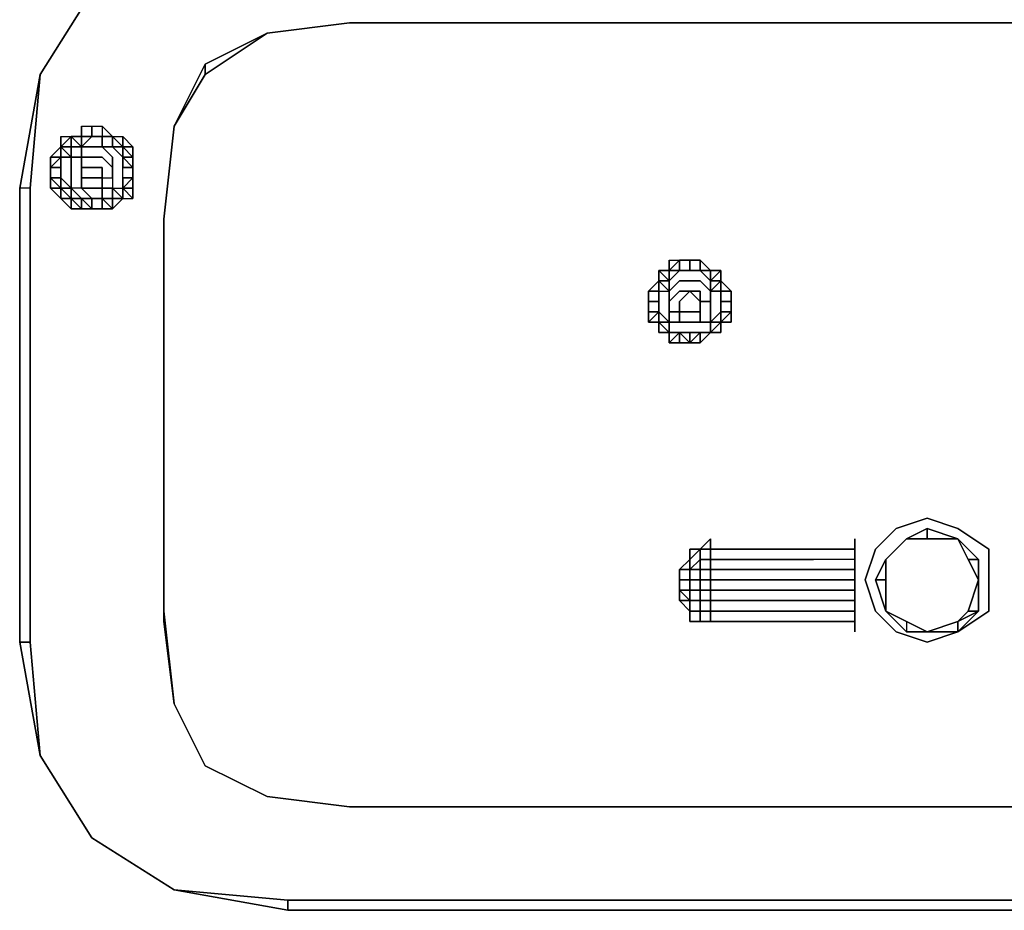
# Model space of a CAD drawing. Units: millimetres. Extents: x 0 to 21.6, y -22.2 to 0.
# Drawn here: x 8.6 to 11.2, y -20.1 to -17.7 of the extents above; entities that cross this region are included whole.
import ezdxf

# ---------------------------------------------------------------- set-up
doc = ezdxf.new("R2010")
doc.units = ezdxf.units.MM
doc.layers.get('0').update_dxf_attribs({"true_color": 0x5890e1})

msp = doc.modelspace()

# ---------------------------------------------------------------- linework, layer by layer
at = {"color": 216}
for points in [[(8.6194, -17.8012), (8.7592, -17.5776)], [(8.7592, -17.5776), (8.6194, -17.8012)], [(9.2353, -17.6894), (9.4589, -17.6614)], [(9.2353, -17.6894), (9.4589, -17.6614)], [(9.2353, -17.6894), (9.4589, -17.6614)], [(9.4589, -17.6614), (12.1451, -17.6614)], [(9.4589, -17.6614), (12.1451, -17.6614)], [(9.2353, -17.6894), (9.0667, -17.7733)], [(9.0667, -17.7733), (9.2353, -17.6894)], [(8.9828, -17.9418), (9.0667, -17.7733)], [(9.0667, -17.8012), (9.0667, -17.7733), (8.9828, -17.9418), (9.0667, -17.8012)], [(8.6194, -19.6488), (8.5635, -19.3413), (8.5635, -18.1096), (8.6194, -17.8012), (8.5915, -18.1096), (8.5915, -19.3413), (8.5635, -19.3413)], [(8.6194, -17.8012), (8.5635, -18.1096), (8.6194, -17.8012), (8.5915, -18.1096)], [(8.7312, -17.9418), (8.7312, -17.9698)], [(8.9549, -18.1934), (8.9828, -17.9418)], [(8.7033, -17.9698), (8.6753, -17.9977), (8.6753, -17.9698)], [(8.6753, -17.9698), (8.6753, -17.9977)], [(8.6753, -17.9698), (8.7033, -17.9698), (8.6753, -17.9977)], [(8.7312, -17.9698), (8.7033, -17.9698)], [(8.7033, -17.9698), (8.7033, -17.9977), (8.7312, -17.9977)], [(8.7033, -17.9698), (8.7312, -17.9698)], [(8.7592, -17.9698), (8.7312, -17.9977), (8.7312, -17.9698)], [(8.7592, -17.9698), (8.7312, -17.9698)], [(8.7592, -17.9698), (8.7871, -17.9698)], [(8.7592, -17.9698), (8.7871, -17.9698)], [(8.7871, -17.9698), (8.7871, -17.9977)], [(8.8151, -17.9698), (8.7871, -17.9698)], [(8.7871, -17.9698), (8.7871, -17.9977)], [(8.8151, -17.9698), (8.8431, -17.9977), (8.8151, -17.9977)], [(8.8431, -17.9977), (8.8151, -17.9698)], [(8.8151, -17.9698), (8.8431, -17.9698), (8.8431, -17.9977)], [(8.6753, -17.9977), (8.6753, -18.0257), (8.6474, -18.0536), (8.6474, -18.0257)], [(8.7033, -17.9977), (8.6753, -17.9977)], [(8.7033, -18.0257), (8.7033, -17.9977), (8.6753, -17.9977)], [(8.6753, -18.0257), (8.6753, -17.9977)], [(8.7312, -17.9977), (8.7592, -17.9977)], [(8.7312, -17.9977), (8.7312, -18.0257)], [(8.7871, -17.9977), (8.7592, -17.9977)], [(8.8151, -18.0257), (8.7871, -17.9977)], [(8.8151, -17.9977), (8.7871, -17.9977)], [(8.8151, -17.9977), (8.8431, -18.0257)], [(8.8431, -18.0257), (8.8431, -17.9977)], [(8.871, -18.0257), (8.8431, -17.9977)], [(8.871, -17.9977), (8.8431, -17.9977)], [(8.8431, -17.9977), (8.8431, -18.0257)], [(8.871, -17.9977), (8.871, -18.0257)], [(8.6753, -18.0257), (8.6753, -18.0536), (8.6474, -18.0536)], [(8.6753, -18.0257), (8.6474, -18.0257), (8.6474, -18.0536), (8.6753, -18.0257)], [(8.6753, -18.0257), (8.6753, -18.0536)], [(8.7312, -18.0257), (8.7033, -18.0257)], [(8.7033, -18.0257), (8.7033, -18.0536)], [(8.7592, -18.0257), (8.7312, -18.0257)], [(8.7312, -18.0257), (8.7312, -18.0536)], [(8.7592, -18.0257), (8.7871, -18.0257)], [(8.7871, -18.0257), (8.8151, -18.0536)], [(8.8151, -18.0257), (8.8151, -18.0536)], [(8.8431, -18.0257), (8.8431, -18.0536)], [(8.871, -18.0257), (8.8431, -18.0257)], [(8.8431, -18.1096), (8.8431, -18.0816), (8.871, -18.0816), (8.8431, -18.1096), (8.8431, -18.1375), (8.871, -18.1375), (8.8431, -18.1096), (8.871, -18.1096), (8.871, -18.0816), (8.871, -18.0536), (8.871, -18.0257), (8.871, -18.0536), (8.871, -18.0816), (8.871, -18.1096), (8.871, -18.1375), (8.871, -18.1096)], [(8.8431, -18.0257), (8.871, -18.0536), (8.871, -18.0257)], [(8.871, -18.0536), (8.871, -18.0257)], [(8.6474, -18.0536), (8.6474, -18.0816)], [(8.6474, -18.0536), (8.6753, -18.0536)], [(8.6474, -18.0816), (8.6474, -18.0536)], [(8.7592, -18.0536), (8.7312, -18.0536)], [(8.7312, -18.0816), (8.7312, -18.0536)], [(8.7592, -18.0816), (8.7312, -18.0816), (8.7312, -18.0536), (8.7592, -18.0536), (8.7871, -18.0536), (8.7871, -18.0816)], [(8.8431, -18.0816), (8.8431, -18.0536), (8.871, -18.0536), (8.871, -18.0816)], [(8.8431, -18.0536), (8.871, -18.0536)], [(8.871, -18.0536), (8.871, -18.0816)], [(8.6474, -18.0816), (8.6753, -18.1096), (8.6474, -18.1096)], [(8.6753, -18.1096), (8.6753, -18.0816)], [(8.6753, -18.1096), (8.7033, -18.1096), (8.6753, -18.0816)], [(8.7033, -18.1096), (8.6753, -18.1096), (8.6753, -18.0816)], [(8.6753, -18.0816), (8.7033, -18.1096), (8.6753, -18.1096)], [(8.7592, -18.0816), (8.7312, -18.0816)], [(8.7871, -18.0816), (8.7592, -18.0816)], [(8.7871, -18.1096), (8.7871, -18.0816), (8.8151, -18.0816), (8.8151, -18.1096)], [(8.8431, -18.1096), (8.8431, -18.0816)], [(8.8431, -18.0816), (8.871, -18.0816), (8.8431, -18.1096)], [(8.871, -18.0816), (8.871, -18.1096)], [(8.6753, -18.1096), (8.6753, -18.1375)], [(8.7033, -18.1375), (8.6753, -18.1375), (8.6753, -18.1096)], [(8.7033, -18.1375), (8.7033, -18.1096)], [(8.7312, -18.1096), (8.7592, -18.1096), (8.7871, -18.1096), (8.7871, -18.1375), (8.7592, -18.1375)], [(8.7871, -18.1375), (8.7871, -18.1096), (8.7592, -18.1096), (8.7312, -18.1096), (8.7592, -18.1375)], [(8.7871, -18.1096), (8.8151, -18.1096), (8.8151, -18.1375), (8.7871, -18.1375)], [(8.8151, -18.1375), (8.8151, -18.1096), (8.8431, -18.1375)], [(8.8151, -18.1096), (8.8431, -18.1096), (8.8431, -18.1375)], [(8.8431, -18.1096), (8.8431, -18.1375), (8.8151, -18.1375), (8.8431, -18.1375), (8.8151, -18.1096)], [(8.8431, -18.1096), (8.8431, -18.1375)], [(8.871, -18.1096), (8.8431, -18.1096)], [(8.6753, -18.1375), (8.7033, -18.1375), (8.7033, -18.1655)], [(8.7033, -18.1375), (8.6753, -18.1375)], [(8.7033, -18.1375), (8.7312, -18.1375)], [(8.7312, -18.1375), (8.7312, -18.1655), (8.7033, -18.1375)], [(8.7312, -18.1375), (8.7033, -18.1375)], [(8.7312, -18.1375), (8.7592, -18.1375), (8.7592, -18.1655)], [(8.7312, -18.1375), (8.7592, -18.1655), (8.7312, -18.1655)], [(8.7871, -18.1375), (8.7592, -18.1375)], [(8.7592, -18.1375), (8.7592, -18.1655)], [(8.7871, -18.1375), (8.7871, -18.1655), (8.7592, -18.1655), (8.7871, -18.1655)], [(8.7871, -18.1375), (8.7871, -18.1655)], [(8.7871, -18.1375), (8.8151, -18.1375)], [(8.7871, -18.1375), (8.8151, -18.1655), (8.7871, -18.1655)], [(8.8151, -18.1375), (8.8151, -18.1655)], [(8.8151, -18.1375), (8.8151, -18.1655), (8.8431, -18.1375)], [(8.7312, -18.1655), (8.7592, -18.1655)], [(8.7592, -18.1655), (8.7312, -18.1655)], [(8.7592, -18.1655), (8.7312, -18.1655)], [(8.7592, -18.1655), (8.7871, -18.1655)], [(8.7871, -18.1655), (8.7592, -18.1655)], [(8.7871, -18.1655), (8.8151, -18.1655)], [(8.9549, -19.2853), (8.9549, -18.1934)], [(10.3543, -18.3053), (10.3264, -18.3332), (10.3264, -18.3053)], [(10.3264, -18.3053), (10.3264, -18.3332)], [(10.3543, -18.3332), (10.3264, -18.3332), (10.3543, -18.3053)], [(10.3823, -18.3053), (10.3543, -18.3053)], [(10.4102, -18.3053), (10.3823, -18.3053)], [(10.4102, -18.3053), (10.4102, -18.3332), (10.4102, -18.3053), (10.3823, -18.3053)], [(10.4102, -18.3332), (10.4102, -18.3053)], [(10.4102, -18.3332), (10.4102, -18.3053)], [(10.4382, -18.3332), (10.4382, -18.3612), (10.4102, -18.3332), (10.4102, -18.3053)], [(10.3264, -18.3332), (10.2984, -18.3332)], [(10.2984, -18.3332), (10.2984, -18.3612)], [(10.2984, -18.3612), (10.2984, -18.3332)], [(10.3543, -18.3332), (10.3264, -18.3332)], [(10.3264, -18.3612), (10.3264, -18.3332)], [(10.3823, -18.3332), (10.3543, -18.3332)], [(10.3823, -18.3332), (10.3543, -18.3332)], [(10.3823, -18.3332), (10.4102, -18.3332)], [(10.4382, -18.3612), (10.4102, -18.3332)], [(10.4382, -18.3332), (10.4102, -18.3332)], [(10.4382, -18.3332), (10.4382, -18.3612)], [(10.4382, -18.3612), (10.4382, -18.3332), (10.4661, -18.3332)], [(10.4661, -18.3332), (10.4661, -18.3612)], [(10.4661, -18.3612), (10.4941, -18.3891), (10.4661, -18.3891), (10.4661, -18.3612), (10.4661, -18.3332)], [(10.2984, -18.3612), (10.2704, -18.3891)], [(10.3264, -18.3891), (10.3264, -18.3612), (10.2984, -18.3612)], [(10.3543, -18.3612), (10.3264, -18.3891)], [(10.3823, -18.3612), (10.3543, -18.3612)], [(10.4102, -18.3612), (10.3823, -18.3612)], [(10.4382, -18.3891), (10.4102, -18.3612)], [(10.4382, -18.3612), (10.4382, -18.3891)], [(10.4661, -18.3612), (10.4661, -18.3891)], [(10.2704, -18.3891), (10.2704, -18.4171)], [(10.3264, -18.445), (10.3264, -18.4171), (10.3264, -18.445), (10.3264, -18.4171), (10.3543, -18.3891), (10.3264, -18.4171), (10.3543, -18.3891), (10.3823, -18.3891), (10.3543, -18.3891), (10.3823, -18.3891), (10.3543, -18.4171), (10.3543, -18.445), (10.3264, -18.445), (10.3264, -18.473), (10.3264, -18.5009), (10.3264, -18.5289), (10.3264, -18.5009), (10.3264, -18.473), (10.2984, -18.473), (10.2984, -18.445), (10.3264, -18.473), (10.2984, -18.473), (10.2984, -18.445), (10.3264, -18.473), (10.3264, -18.5009), (10.3264, -18.473), (10.3264, -18.5009), (10.3264, -18.473), (10.3543, -18.473), (10.3823, -18.473), (10.4102, -18.473), (10.4382, -18.473), (10.4382, -18.445), (10.4382, -18.4171), (10.4382, -18.3891), (10.4382, -18.4171), (10.4102, -18.4171), (10.4382, -18.4171), (10.4382, -18.445), (10.4382, -18.473), (10.4102, -18.473), (10.4102, -18.445), (10.4102, -18.4171), (10.4102, -18.445), (10.4102, -18.4171), (10.4382, -18.4171), (10.4102, -18.4171), (10.4102, -18.3891), (10.4102, -18.4171), (10.3823, -18.3891), (10.4102, -18.3891), (10.3823, -18.3891), (10.4102, -18.4171), (10.4102, -18.445), (10.4102, -18.473), (10.3823, -18.473), (10.4102, -18.473), (10.3823, -18.473), (10.4102, -18.473), (10.3823, -18.473), (10.3543, -18.473), (10.3543, -18.445), (10.3823, -18.445), (10.3543, -18.445), (10.3543, -18.4171), (10.3543, -18.445)], [(10.2984, -18.3891), (10.2984, -18.4171)], [(10.2984, -18.4171), (10.2984, -18.3891)], [(10.3264, -18.3891), (10.3264, -18.4171)], [(10.3823, -18.3891), (10.3543, -18.4171)], [(10.4661, -18.3891), (10.4382, -18.3891)], [(10.4661, -18.3891), (10.4661, -18.4171)], [(10.4941, -18.3891), (10.4661, -18.3891)], [(10.4941, -18.4171), (10.4941, -18.3891)], [(10.4941, -18.4171), (10.4941, -18.3891)], [(10.2704, -18.4171), (10.2704, -18.445)], [(10.2984, -18.4171), (10.2984, -18.445), (10.2704, -18.445), (10.2984, -18.445)], [(10.2984, -18.4171), (10.2984, -18.445)], [(10.3264, -18.4171), (10.3264, -18.445)], [(10.4102, -18.4171), (10.4382, -18.4171)], [(10.4661, -18.445), (10.4661, -18.4171)], [(10.4941, -18.445), (10.4941, -18.4171)], [(10.2704, -18.445), (10.2704, -18.473)], [(10.2984, -18.445), (10.2704, -18.473)], [(10.2984, -18.5009), (10.3264, -18.5009), (10.2984, -18.473), (10.3264, -18.473), (10.2984, -18.445), (10.2984, -18.473)], [(10.3264, -18.445), (10.3543, -18.445), (10.3543, -18.473), (10.3264, -18.473)], [(10.4382, -18.473), (10.4661, -18.445), (10.4661, -18.473)], [(10.4661, -18.445), (10.4661, -18.473)], [(10.4661, -18.473), (10.4941, -18.445), (10.4941, -18.473)], [(10.4661, -18.473), (10.4661, -18.445), (10.4941, -18.445)], [(10.4661, -18.445), (10.4941, -18.445), (10.4661, -18.473)], [(10.2704, -18.473), (10.2984, -18.473)], [(10.2984, -18.473), (10.2984, -18.5009)], [(10.3543, -18.473), (10.3823, -18.473)], [(10.3823, -18.473), (10.3543, -18.473)], [(10.4382, -18.473), (10.4382, -18.5009), (10.4102, -18.5009), (10.4382, -18.5009)], [(10.4382, -18.5009), (10.4382, -18.473)], [(10.4382, -18.473), (10.4661, -18.473), (10.4382, -18.5009)], [(10.4661, -18.473), (10.4661, -18.5009)], [(10.4661, -18.473), (10.4941, -18.473)], [(10.2984, -18.5009), (10.3264, -18.5009)], [(10.2984, -18.5009), (10.3264, -18.5009)], [(10.3264, -18.5009), (10.2984, -18.5009)], [(10.3264, -18.5009), (10.3543, -18.5009)], [(10.3264, -18.5009), (10.3264, -18.5289)], [(10.3543, -18.5009), (10.3264, -18.5289), (10.3264, -18.5009)], [(10.3543, -18.5289), (10.3264, -18.5289), (10.3543, -18.5009)], [(10.3543, -18.5009), (10.3264, -18.5009)], [(10.3823, -18.5289), (10.3823, -18.5009), (10.3543, -18.5009)], [(10.4102, -18.5009), (10.4102, -18.5289), (10.3823, -18.5289), (10.4102, -18.5009), (10.3823, -18.5009)], [(10.4102, -18.5009), (10.4382, -18.5009)], [(10.4102, -18.5009), (10.4102, -18.5289)], [(10.4382, -18.5009), (10.4102, -18.5289)], [(10.4382, -18.5009), (10.4661, -18.5009)], [(10.4661, -18.5009), (10.4382, -18.5009)], [(10.3264, -18.5289), (10.3543, -18.5289)], [(10.3543, -18.5289), (10.3264, -18.5289)], [(10.3543, -18.5289), (10.3823, -18.5289)], [(10.3823, -18.5289), (10.3543, -18.5289)], [(10.3823, -18.5289), (10.4102, -18.5289)], [(11.0261, -19.005), (10.9422, -19.0329)], [(11.0261, -19.005), (10.9422, -19.0329)], [(11.1099, -19.0329), (11.0261, -19.005)], [(11.1099, -19.0329), (11.0261, -19.005)], [(11.0261, -19.005), (11.1099, -19.0329)], [(10.9422, -19.0329), (10.8863, -19.0888)], [(10.8863, -19.0888), (10.9422, -19.0329)], [(10.9422, -19.0329), (10.8863, -19.0888)], [(11.0261, -19.0609), (10.9702, -19.0609), (11.0261, -19.0329)], [(11.0261, -19.0329), (10.9702, -19.0609), (11.0261, -19.0609), (11.1099, -19.0609)], [(11.0261, -19.0329), (11.1099, -19.0609), (11.0261, -19.0609), (11.0261, -19.0329), (10.9702, -19.0609)], [(11.0261, -19.0609), (11.0261, -19.0329), (11.1099, -19.0609)], [(11.1099, -19.0609), (11.0261, -19.0329)], [(11.1938, -19.0888), (11.1099, -19.0329)], [(11.1099, -19.3133), (11.1938, -19.2574), (11.1938, -19.1727), (11.1938, -19.0888), (11.1099, -19.0329), (11.1938, -19.0888), (11.1938, -19.1727), (11.1938, -19.2574)], [(11.1099, -19.0329), (11.1938, -19.0888)], [(10.4382, -19.0609), (10.4102, -19.0888), (10.4382, -19.0888), (10.4382, -19.0609)], [(10.4382, -19.0609), (10.4382, -19.0888)], [(10.4382, -19.0888), (10.4382, -19.0609)], [(10.8304, -19.0609), (10.8304, -19.0888)], [(10.8304, -19.0609), (10.8304, -19.0888)], [(10.8304, -19.0609), (10.8304, -19.0888)], [(10.8304, -19.0609), (10.8304, -19.0888)], [(10.8304, -19.0609), (10.8304, -19.0888), (10.8304, -19.1168), (10.8304, -19.1447), (10.8304, -19.1727), (10.8304, -19.2007), (10.8304, -19.2286), (10.8304, -19.2574), (10.8304, -19.2853), (10.8304, -19.3133), (10.8304, -19.2853), (10.8304, -19.2574), (10.8304, -19.2286), (10.8304, -19.2007), (10.8304, -19.1727), (10.8304, -19.1447), (10.8304, -19.1168), (10.8304, -19.0888)], [(10.9702, -19.0609), (10.9142, -19.1168)], [(10.9142, -19.1168), (10.9702, -19.0609)], [(11.1099, -19.0609), (11.1658, -19.1168), (11.1658, -19.1727), (11.1379, -19.1168)], [(11.1099, -19.0609), (11.1658, -19.1168), (11.1379, -19.1168)], [(11.1658, -19.1168), (11.1099, -19.0609)], [(10.3823, -19.0888), (10.3823, -19.1168), (10.3823, -19.1447), (10.3823, -19.1727), (10.3543, -19.1727), (10.3823, -19.1727), (10.3823, -19.1447), (10.3823, -19.1168)], [(10.3823, -19.1168), (10.4102, -19.0888)], [(10.3823, -19.0888), (10.3823, -19.1168)], [(10.4102, -19.0888), (10.3823, -19.0888)], [(10.3823, -19.1168), (10.3823, -19.0888)], [(10.4102, -19.0888), (10.3823, -19.1168)], [(10.4102, -19.0888), (10.4382, -19.0888)], [(10.4382, -19.0888), (10.4102, -19.0888)], [(10.4382, -19.0888), (10.4941, -19.0888)], [(10.4382, -19.1168), (10.4382, -19.0888)], [(10.4382, -19.0888), (10.4941, -19.0888)], [(10.4941, -19.0888), (10.55, -19.0888)], [(10.55, -19.0888), (10.4941, -19.0888)], [(10.4941, -19.0888), (10.55, -19.0888)], [(10.55, -19.0888), (10.6339, -19.0888)], [(10.6339, -19.0888), (10.55, -19.0888)], [(10.6339, -19.0888), (10.7177, -19.0888)], [(10.7177, -19.0888), (10.6339, -19.0888)], [(10.7177, -19.0888), (10.8304, -19.0888)], [(10.7177, -19.0888), (10.8304, -19.0888)], [(10.8304, -19.1168), (10.8304, -19.0888)], [(10.8304, -19.1168), (10.8304, -19.0888)], [(10.8863, -19.2574), (10.8583, -19.1727), (10.8863, -19.0888), (10.8583, -19.1727)], [(10.8863, -19.2574), (10.8583, -19.1727), (10.8863, -19.0888), (10.8583, -19.1727)], [(11.1938, -19.1727), (11.1938, -19.0888)], [(11.1938, -19.0888), (11.1938, -19.1727), (11.1938, -19.2574), (11.1938, -19.1727)], [(10.3823, -19.1168), (10.3823, -19.1447), (10.3543, -19.1447), (10.3823, -19.1447), (10.3823, -19.1727), (10.3823, -19.1447)], [(10.3823, -19.1168), (10.3823, -19.1447)], [(10.3823, -19.1447), (10.4102, -19.1447), (10.4102, -19.1168), (10.3823, -19.1447)], [(10.4382, -19.1168), (10.4941, -19.1168)], [(10.4382, -19.1168), (10.4382, -19.1447)], [(10.4382, -19.1168), (10.4382, -19.1447)], [(10.55, -19.1168), (10.4941, -19.1168)], [(10.6339, -19.1168), (10.55, -19.1168)], [(10.6339, -19.1168), (10.7177, -19.1168)], [(10.8304, -19.1447), (10.8304, -19.1168)], [(10.9142, -19.1168), (10.9142, -19.1727), (10.8863, -19.1727)], [(10.8863, -19.1727), (10.9142, -19.1168)], [(10.9142, -19.1168), (10.8863, -19.1727), (10.9142, -19.1727), (10.9142, -19.1168)], [(11.1379, -19.1168), (11.1658, -19.1168)], [(11.1379, -19.1168), (11.1658, -19.1727)], [(11.1658, -19.1727), (11.1658, -19.2574), (11.1658, -19.1727), (11.1658, -19.1168)], [(10.3823, -19.1447), (10.3543, -19.1447)], [(10.3823, -19.1727), (10.3543, -19.1727), (10.3543, -19.1447), (10.3543, -19.1727)], [(10.3823, -19.1447), (10.4102, -19.1447)], [(10.3823, -19.1727), (10.3823, -19.1447)], [(10.3823, -19.1447), (10.3823, -19.1727)], [(10.3823, -19.1727), (10.3823, -19.1447)], [(10.4382, -19.1447), (10.4102, -19.1447), (10.4102, -19.1727), (10.4102, -19.1447)], [(10.4382, -19.1447), (10.4941, -19.1447)], [(10.55, -19.1447), (10.4941, -19.1447)], [(10.55, -19.1447), (10.6339, -19.1447)], [(10.6339, -19.1447), (10.7177, -19.1447)], [(10.8304, -19.1727), (10.8304, -19.1447)], [(10.3543, -19.2007), (10.3543, -19.1727)], [(10.3543, -19.1727), (10.3543, -19.2007)], [(10.3543, -19.2007), (10.3543, -19.1727)], [(10.3823, -19.1727), (10.3823, -19.2007), (10.3823, -19.2286), (10.3543, -19.2007), (10.3823, -19.2007)], [(10.3823, -19.2007), (10.3823, -19.1727)], [(10.4382, -19.2286), (10.4382, -19.2574), (10.4382, -19.2286), (10.4102, -19.2286), (10.4102, -19.2007), (10.3823, -19.2007), (10.3823, -19.1727), (10.4102, -19.1727), (10.4102, -19.2007), (10.4382, -19.2007)], [(10.4382, -19.1727), (10.4941, -19.1727)], [(10.55, -19.1727), (10.4941, -19.1727)], [(10.55, -19.1727), (10.6339, -19.1727)], [(10.7177, -19.1727), (10.6339, -19.1727)], [(10.8304, -19.2007), (10.8304, -19.1727), (10.7177, -19.1727), (10.8304, -19.1727)], [(10.8304, -19.2007), (10.8304, -19.1727)], [(10.9142, -19.1727), (10.9142, -19.2574), (10.8863, -19.1727)], [(10.9142, -19.2574), (10.8863, -19.1727), (10.9142, -19.2574), (10.9702, -19.2853), (10.9702, -19.3133)], [(10.9142, -19.2574), (10.9142, -19.1727)], [(11.1658, -19.1727), (11.1658, -19.2574)], [(11.1658, -19.2574), (11.1658, -19.1727)], [(10.3543, -19.2007), (10.3823, -19.2007)], [(10.3543, -19.2007), (10.3823, -19.2286)], [(10.3543, -19.2007), (10.3543, -19.2286), (10.3823, -19.2286), (10.3543, -19.2286)], [(10.3823, -19.2286), (10.3823, -19.2007), (10.4102, -19.2007), (10.4102, -19.2286)], [(10.3823, -19.2007), (10.3823, -19.2286)], [(10.3823, -19.2286), (10.3823, -19.2007)], [(10.4382, -19.2007), (10.4941, -19.2007)], [(10.4382, -19.2286), (10.4382, -19.2007)], [(10.55, -19.2007), (10.4941, -19.2007)], [(10.55, -19.2007), (10.6339, -19.2007)], [(10.7177, -19.2007), (10.6339, -19.2007)], [(10.7177, -19.2007), (10.8304, -19.2007)], [(10.8304, -19.2286), (10.8304, -19.2007)], [(10.3823, -19.2286), (10.3823, -19.2574), (10.3543, -19.2286)], [(10.4382, -19.2286), (10.4102, -19.2286), (10.4102, -19.2574), (10.3823, -19.2574), (10.3823, -19.2853), (10.4102, -19.2853), (10.4102, -19.2574), (10.4382, -19.2574), (10.4102, -19.2574), (10.4102, -19.2853), (10.3823, -19.2853), (10.3823, -19.2574), (10.4102, -19.2574), (10.4102, -19.2286)], [(10.3823, -19.2286), (10.3823, -19.2574)], [(10.3823, -19.2286), (10.3823, -19.2574)], [(10.3823, -19.2574), (10.3823, -19.2286)], [(10.4382, -19.2286), (10.4941, -19.2286)], [(10.4382, -19.2286), (10.4382, -19.2574)], [(10.55, -19.2286), (10.4941, -19.2286)], [(10.55, -19.2286), (10.6339, -19.2286)], [(10.7177, -19.2286), (10.6339, -19.2286)], [(10.7177, -19.2286), (10.8304, -19.2286)], [(10.8304, -19.2574), (10.8304, -19.2286)], [(8.9549, -19.2574), (8.9828, -19.509), (8.9549, -19.2853), (8.9828, -19.509)], [(10.3823, -19.2853), (10.3823, -19.2574)], [(10.3823, -19.2853), (10.4102, -19.2853), (10.4102, -19.2574), (10.3823, -19.2574)], [(10.4382, -19.2574), (10.4941, -19.2574)], [(10.4382, -19.2853), (10.4382, -19.2574)], [(10.7177, -19.2853), (10.6339, -19.2853), (10.55, -19.2853), (10.4941, -19.2853), (10.4382, -19.2853), (10.4382, -19.2574), (10.4941, -19.2574), (10.55, -19.2574), (10.6339, -19.2574), (10.7177, -19.2574), (10.8304, -19.2574), (10.8304, -19.2853)], [(10.55, -19.2574), (10.4941, -19.2574)], [(10.6339, -19.2574), (10.55, -19.2574)], [(10.7177, -19.2574), (10.6339, -19.2574)], [(10.7177, -19.2574), (10.8304, -19.2574)], [(10.8304, -19.2853), (10.8304, -19.2574)], [(10.8863, -19.2574), (10.9422, -19.3133)], [(10.9422, -19.3133), (10.8863, -19.2574)], [(10.8863, -19.2574), (10.9422, -19.3133)], [(10.9702, -19.2853), (10.9142, -19.2574)], [(10.9142, -19.2574), (10.9702, -19.3133)], [(11.0261, -19.3133), (10.9702, -19.2853), (10.9142, -19.2574), (10.9702, -19.2853), (10.9702, -19.3133)], [(11.1099, -19.3133), (11.0261, -19.3133), (11.1099, -19.2853), (11.1379, -19.2574), (11.1658, -19.2574), (11.1099, -19.3133), (11.1099, -19.2853)], [(11.1938, -19.2574), (11.1099, -19.3133)], [(11.1379, -19.2574), (11.1658, -19.2574)], [(10.4382, -19.2853), (10.4102, -19.2853)], [(10.4382, -19.2853), (10.4941, -19.2853)], [(10.55, -19.2853), (10.4941, -19.2853)], [(10.55, -19.2853), (10.6339, -19.2853)], [(10.7177, -19.2853), (10.6339, -19.2853)], [(10.7177, -19.2853), (10.8304, -19.2853)], [(10.8304, -19.2853), (10.8304, -19.3133)], [(10.8304, -19.2853), (10.8304, -19.3133)], [(10.8304, -19.3133), (10.8304, -19.2853)], [(10.8304, -19.2853), (10.8304, -19.3133)], [(11.0261, -19.3133), (10.9702, -19.2853)], [(10.9702, -19.2853), (10.9702, -19.3133), (11.0261, -19.3133)], [(11.0261, -19.3133), (10.9702, -19.2853)], [(11.1099, -19.2853), (11.0261, -19.3133)], [(10.9422, -19.3133), (11.0261, -19.3413)], [(11.0261, -19.3413), (10.9422, -19.3133)], [(11.0261, -19.3413), (11.1099, -19.3133)], [(8.5915, -19.3413), (8.6194, -19.6488)], [(9.0667, -19.6767), (8.9828, -19.509)], [(9.0667, -19.6767), (8.9828, -19.509)], [(8.6194, -19.6488), (8.7592, -19.8724)], [(9.0667, -19.6767), (9.2353, -19.7606)], [(9.2353, -19.7606), (9.0667, -19.6767)], [(9.2353, -19.7606), (9.4589, -19.7885)], [(9.4589, -19.7885), (9.2353, -19.7606)], [(12.1451, -19.7885), (9.4589, -19.7885)], [(8.7592, -19.8724), (8.9828, -20.013)], [(8.9828, -20.013), (8.7592, -19.8724)], [(8.9828, -20.013), (9.2912, -20.0689), (9.2912, -20.041)], [(12.3129, -20.041), (12.6212, -20.013), (12.3129, -20.0689), (9.2912, -20.0689), (9.2912, -20.041)], [(12.3129, -20.0689), (9.2912, -20.0689)]]:
    msp.add_lwpolyline(points, close=True, dxfattribs=at)
for points in [[(8.6194, -17.8012), (8.7592, -17.5776)], [(8.6194, -17.8012), (8.7592, -17.5776)], [(12.5373, -17.7733), (12.5373, -17.8012), (12.6212, -17.9418), (12.5373, -17.7733), (12.3688, -17.6894), (12.1451, -17.6614), (9.4589, -17.6614)], [(9.4589, -17.6614), (12.1451, -17.6614)], [(12.1451, -17.6614), (9.4589, -17.6614)], [(9.0667, -17.7733), (9.0667, -17.8012), (8.9828, -17.9418), (9.0667, -17.8012), (9.2353, -17.6894)], [(9.2353, -17.6894), (9.0667, -17.8012), (9.0667, -17.7733)], [(9.0667, -17.8012), (9.2353, -17.6894)], [(9.0667, -17.7733), (8.9828, -17.9418), (8.9549, -18.1934), (8.9549, -19.2853), (8.9549, -19.2574), (8.9549, -18.1934), (8.9549, -19.2574), (8.9828, -19.509)], [(8.9828, -20.013), (8.7592, -19.8724), (8.6194, -19.6488), (8.7592, -19.8724), (8.6194, -19.6488), (8.5915, -19.3413), (8.5915, -18.1096), (8.5635, -18.1096), (8.5635, -19.3413), (8.5635, -18.1096), (8.6194, -17.8012)], [(8.7592, -17.9698), (8.7312, -17.9698), (8.7312, -17.9418), (8.7592, -17.9418), (8.7871, -17.9418), (8.7871, -17.9698)], [(8.8151, -18.1096), (8.7871, -18.1096), (8.7871, -18.0816), (8.8151, -18.0816), (8.8151, -18.0536), (8.7871, -18.0257), (8.7592, -18.0257), (8.7312, -18.0257), (8.7312, -17.9977), (8.7312, -17.9698), (8.7312, -17.9418), (8.7592, -17.9418), (8.7592, -17.9698)], [(8.7592, -17.9698), (8.7592, -17.9418), (8.7871, -17.9418), (8.8151, -17.9698), (8.8431, -17.9977), (8.8151, -17.9977), (8.8431, -18.0257)], [(8.7592, -17.9418), (8.7592, -17.9698)], [(8.8431, -17.9977), (8.8151, -17.9698), (8.7871, -17.9418), (8.7871, -17.9698)], [(8.7871, -17.9418), (8.7871, -17.9698)], [(8.9828, -17.9418), (8.9549, -18.1934), (8.9828, -17.9418), (8.9549, -18.1934), (8.9549, -19.2853), (8.9828, -19.509), (9.0667, -19.6767), (9.2353, -19.7606), (9.4589, -19.7885)], [(8.6753, -17.9977), (8.7033, -17.9698)], [(8.7033, -17.9698), (8.7033, -17.9977), (8.6753, -17.9977)], [(8.7033, -17.9698), (8.7312, -17.9698)], [(8.7312, -17.9698), (8.7033, -17.9698)], [(8.7033, -17.9698), (8.7312, -17.9698)], [(8.7312, -17.9977), (8.7033, -17.9698)], [(8.7033, -17.9698), (8.7312, -17.9977)], [(8.7312, -17.9977), (8.7033, -17.9977), (8.7033, -17.9698)], [(8.7592, -17.9698), (8.7312, -17.9977)], [(8.7312, -17.9698), (8.7592, -17.9698)], [(8.7592, -17.9698), (8.7312, -17.9698)], [(8.7312, -17.9698), (8.7592, -17.9698)], [(8.7592, -17.9698), (8.7312, -17.9698)], [(8.7312, -17.9698), (8.7312, -17.9977)], [(8.7592, -17.9698), (8.7312, -17.9977), (8.7592, -17.9977), (8.7871, -17.9977)], [(8.7592, -17.9698), (8.7871, -17.9698), (8.7871, -17.9977)], [(8.7592, -17.9698), (8.7871, -17.9698)], [(8.7871, -17.9698), (8.7592, -17.9698)], [(8.7871, -17.9698), (8.7592, -17.9698)], [(8.7871, -17.9698), (8.7592, -17.9698)], [(8.7871, -17.9977), (8.7871, -17.9698), (8.8151, -17.9698), (8.8151, -17.9977)], [(8.8151, -17.9698), (8.7871, -17.9698)], [(8.7871, -17.9698), (8.8151, -17.9698), (8.8431, -17.9698), (8.871, -17.9977), (8.8431, -17.9977), (8.871, -18.0257)], [(8.7871, -17.9698), (8.8151, -17.9698), (8.7871, -17.9698), (8.8151, -17.9698), (8.8151, -17.9977), (8.7871, -17.9977), (8.8151, -18.0257), (8.8151, -18.0536), (8.8151, -18.0816), (8.8151, -18.1096), (8.8151, -18.1375), (8.7871, -18.1375), (8.8151, -18.1375), (8.8431, -18.1375), (8.871, -18.1375), (8.8431, -18.1096)], [(8.8431, -17.9977), (8.8431, -17.9698), (8.871, -17.9977)], [(8.8431, -17.9698), (8.8431, -17.9977)], [(8.6753, -18.0257), (8.6474, -18.0257), (8.6753, -17.9977)], [(8.6753, -18.0257), (8.7033, -18.0257), (8.7033, -17.9977), (8.7312, -17.9977)], [(8.7033, -18.0257), (8.6753, -17.9977)], [(8.6753, -17.9977), (8.6753, -18.0257)], [(8.6753, -18.0257), (8.6753, -17.9977)], [(8.6753, -18.0257), (8.6753, -17.9977)], [(8.6753, -18.1096), (8.6753, -18.0816), (8.6753, -18.0536), (8.6753, -18.0257), (8.7033, -18.0257), (8.6753, -17.9977), (8.7033, -17.9977), (8.7033, -18.0257), (8.7312, -18.0257), (8.7312, -18.0536), (8.7312, -18.0816)], [(8.8151, -17.9977), (8.8431, -17.9977)], [(8.8431, -17.9977), (8.8431, -18.0257)], [(8.8431, -18.0257), (8.8431, -17.9977)], [(8.6474, -18.0257), (8.6753, -18.0257)], [(8.6474, -18.0536), (8.6753, -18.0536), (8.6753, -18.0257)], [(8.6753, -18.0257), (8.6753, -18.0536), (8.6753, -18.0816), (8.6474, -18.0816), (8.6753, -18.1096), (8.6474, -18.1096), (8.6753, -18.1375), (8.6753, -18.1096)], [(8.6753, -18.1096), (8.7033, -18.1375), (8.6753, -18.1375), (8.7033, -18.1375), (8.7033, -18.1655), (8.7312, -18.1655), (8.7033, -18.1375), (8.7033, -18.1096), (8.7033, -18.0816), (8.7033, -18.0536), (8.7033, -18.0257), (8.6753, -18.0257)], [(8.8151, -18.0536), (8.8151, -18.0816), (8.8151, -18.1096), (8.8431, -18.1096), (8.8431, -18.0816), (8.8431, -18.0536), (8.8431, -18.0257), (8.871, -18.0536), (8.8431, -18.0536)], [(8.8431, -18.1096), (8.871, -18.0816), (8.871, -18.0536), (8.8431, -18.0257)], [(8.6753, -18.0536), (8.6753, -18.0816), (8.6474, -18.0816)], [(8.6474, -18.0816), (8.6753, -18.0816), (8.6753, -18.0536), (8.6753, -18.0816), (8.6753, -18.0536), (8.6474, -18.0536), (8.6474, -18.0816), (8.6474, -18.1096), (8.6753, -18.1375), (8.6753, -18.1096)], [(8.7312, -18.0816), (8.7312, -18.1096), (8.7033, -18.1096), (8.7033, -18.0816), (8.7033, -18.0536), (8.7033, -18.0816), (8.7033, -18.1096), (8.7312, -18.1375), (8.7592, -18.1375), (8.7312, -18.1096), (8.7033, -18.1096)], [(8.7871, -18.0816), (8.7871, -18.1096), (8.7592, -18.1096), (8.7312, -18.1096), (8.7312, -18.0816), (8.7312, -18.0536)], [(8.7312, -18.0536), (8.7312, -18.0816)], [(8.7871, -18.0816), (8.7871, -18.0536), (8.7592, -18.0536), (8.7871, -18.0536), (8.7871, -18.0816), (8.8151, -18.0816), (8.8151, -18.0536), (8.8151, -18.0816), (8.8151, -18.0536)], [(8.8431, -18.1096), (8.8431, -18.0816), (8.8431, -18.0536), (8.871, -18.0536), (8.871, -18.0816), (8.871, -18.0536)], [(8.6474, -18.1096), (8.6753, -18.1096), (8.6474, -18.0816)], [(8.7312, -18.0816), (8.7312, -18.1096), (8.7033, -18.1096), (8.7312, -18.1375)], [(8.871, -18.0816), (8.871, -18.1096), (8.8431, -18.1096)], [(8.5915, -19.3413), (8.5915, -18.1096), (8.5635, -18.1096), (8.5635, -19.3413), (8.6194, -19.6488), (8.5635, -19.3413), (8.5915, -19.3413), (8.5635, -19.3413)], [(8.5915, -18.1096), (8.5635, -18.1096)], [(8.7312, -18.1375), (8.7033, -18.1375), (8.6753, -18.1096)], [(8.7033, -18.1655), (8.7033, -18.1375), (8.7312, -18.1655), (8.7033, -18.1655), (8.6753, -18.1375), (8.6753, -18.1096)], [(8.7033, -18.1096), (8.7312, -18.1375)], [(8.8431, -18.1096), (8.8431, -18.1375), (8.8151, -18.1655), (8.8151, -18.1375), (8.8151, -18.1655), (8.7871, -18.1655), (8.8151, -18.1655), (8.7871, -18.1375)], [(8.871, -18.1375), (8.8431, -18.1096)], [(8.7592, -18.1655), (8.7592, -18.1375), (8.7312, -18.1375), (8.7592, -18.1655), (8.7312, -18.1655), (8.7312, -18.1375)], [(8.7871, -18.1375), (8.7871, -18.1655), (8.7592, -18.1655), (8.7592, -18.1375)], [(8.7871, -18.1375), (8.7592, -18.1375), (8.7592, -18.1655)], [(8.8151, -18.1375), (8.8151, -18.1655), (8.7871, -18.1375)], [(8.7871, -18.1375), (8.8151, -18.1375)], [(8.8151, -18.1375), (8.8431, -18.1375)], [(8.9549, -18.1934), (8.9549, -19.2574), (8.9549, -19.2853), (8.9549, -19.2574)], [(9.4589, -19.7885), (12.1451, -19.7885), (12.3688, -19.7606), (12.1451, -19.7885), (9.4589, -19.7885), (12.1451, -19.7885), (12.3688, -19.7606), (12.5373, -19.6767), (12.6212, -19.509), (12.6491, -19.2574), (12.6491, -18.1934)], [(10.3823, -18.3332), (10.3823, -18.3053), (10.3543, -18.3053), (10.3543, -18.3332), (10.3264, -18.3612), (10.3264, -18.3332), (10.3264, -18.3053), (10.3543, -18.3053), (10.3264, -18.3332), (10.3543, -18.3332), (10.3264, -18.3612), (10.3264, -18.3332)], [(10.3543, -18.3053), (10.3823, -18.3053), (10.3823, -18.3332)], [(10.3823, -18.3332), (10.3543, -18.3332), (10.3543, -18.3053)], [(10.3823, -18.3332), (10.3823, -18.3053), (10.4102, -18.3053), (10.4102, -18.3332)], [(10.4661, -18.3891), (10.4382, -18.3891), (10.4661, -18.3612), (10.4382, -18.3612), (10.4661, -18.3332), (10.4382, -18.3332), (10.4661, -18.3332), (10.4382, -18.3332), (10.4102, -18.3053), (10.4102, -18.3332)], [(10.2984, -18.3891), (10.3264, -18.3891), (10.3264, -18.3612), (10.3543, -18.3332), (10.3823, -18.3332)], [(10.2984, -18.3332), (10.3264, -18.3332)], [(10.3264, -18.3332), (10.3264, -18.3612), (10.2984, -18.3332)], [(10.2984, -18.3332), (10.3264, -18.3612), (10.2984, -18.3612)], [(10.2984, -18.3891), (10.3264, -18.3891), (10.2984, -18.3612), (10.3264, -18.3612), (10.2984, -18.3332), (10.3264, -18.3332), (10.3264, -18.3612), (10.3264, -18.3891), (10.3543, -18.3612), (10.3823, -18.3612), (10.4102, -18.3612), (10.4382, -18.3891)], [(10.3264, -18.3332), (10.3543, -18.3332)], [(10.3823, -18.3332), (10.4102, -18.3332)], [(10.4102, -18.3332), (10.3823, -18.3332)], [(10.3823, -18.3332), (10.4102, -18.3332)], [(10.4102, -18.3332), (10.3823, -18.3332)], [(10.4102, -18.3332), (10.4382, -18.3332), (10.4382, -18.3612)], [(10.4382, -18.3612), (10.4382, -18.3332), (10.4102, -18.3332), (10.4382, -18.3332), (10.4102, -18.3332)], [(10.4382, -18.3612), (10.4661, -18.3332), (10.4661, -18.3612)], [(10.4382, -18.3332), (10.4661, -18.3332)], [(10.2984, -18.3891), (10.2704, -18.3891), (10.2984, -18.3612)], [(10.2984, -18.473), (10.2704, -18.473), (10.2704, -18.445), (10.2704, -18.4171), (10.2984, -18.4171), (10.2984, -18.3891), (10.2704, -18.3891), (10.2984, -18.3612)], [(10.2984, -18.473), (10.3264, -18.5009), (10.2984, -18.5009), (10.2984, -18.473), (10.2704, -18.473), (10.2704, -18.445), (10.2984, -18.445), (10.2984, -18.4171), (10.2984, -18.3891), (10.2984, -18.3612)], [(10.3264, -18.3891), (10.2984, -18.3612)], [(10.2984, -18.3891), (10.2984, -18.3612)], [(10.2984, -18.3612), (10.2984, -18.3891)], [(10.3264, -18.445), (10.3264, -18.473), (10.3543, -18.473), (10.3543, -18.445), (10.3823, -18.445), (10.4102, -18.445), (10.4102, -18.4171), (10.3823, -18.3891), (10.4102, -18.3891), (10.4102, -18.4171), (10.4102, -18.445), (10.3823, -18.445), (10.4102, -18.445), (10.4102, -18.473), (10.4382, -18.473), (10.4382, -18.445), (10.4382, -18.4171), (10.4382, -18.3891), (10.4382, -18.3612)], [(10.4382, -18.3612), (10.4661, -18.3612), (10.4382, -18.3891)], [(10.4382, -18.3891), (10.4661, -18.3612), (10.4661, -18.3891), (10.4661, -18.4171)], [(10.4661, -18.3891), (10.4661, -18.3612), (10.4382, -18.3612)], [(10.4941, -18.445), (10.4661, -18.445), (10.4661, -18.4171), (10.4941, -18.4171), (10.4941, -18.445), (10.4941, -18.4171), (10.4661, -18.4171), (10.4661, -18.3891), (10.4661, -18.3612), (10.4941, -18.3891), (10.4661, -18.3891), (10.4941, -18.3891), (10.4661, -18.3891)], [(10.2704, -18.3891), (10.2984, -18.3891)], [(10.2984, -18.3891), (10.2704, -18.3891)], [(10.2704, -18.4171), (10.2704, -18.3891), (10.2984, -18.3891)], [(10.2984, -18.3891), (10.2984, -18.4171), (10.2704, -18.4171)], [(10.2704, -18.445), (10.2704, -18.4171), (10.2984, -18.4171), (10.2984, -18.3891), (10.2704, -18.3891), (10.2704, -18.4171), (10.2704, -18.445), (10.2704, -18.473)], [(10.2984, -18.5009), (10.2984, -18.473), (10.2704, -18.473), (10.2984, -18.445), (10.2984, -18.4171), (10.2984, -18.3891), (10.3264, -18.3891), (10.3264, -18.4171)], [(10.3543, -18.5009), (10.3823, -18.5009), (10.4102, -18.5009), (10.4382, -18.5009), (10.4382, -18.473), (10.4661, -18.445), (10.4661, -18.4171), (10.4661, -18.3891), (10.4661, -18.4171)], [(10.4382, -18.5009), (10.4661, -18.5009), (10.4382, -18.5009), (10.4661, -18.473), (10.4382, -18.473), (10.4661, -18.445), (10.4661, -18.4171), (10.4661, -18.3891)], [(10.4941, -18.4171), (10.4661, -18.4171), (10.4661, -18.3891)], [(10.4661, -18.3891), (10.4941, -18.3891), (10.4941, -18.4171)], [(10.4941, -18.3891), (10.4661, -18.3891)], [(10.4661, -18.3891), (10.4661, -18.4171), (10.4661, -18.445), (10.4661, -18.473), (10.4661, -18.5009), (10.4661, -18.473)], [(10.3264, -18.4171), (10.3264, -18.445)], [(10.4661, -18.473), (10.4941, -18.473), (10.4941, -18.445), (10.4941, -18.4171)], [(10.3543, -18.5009), (10.3264, -18.5009), (10.2984, -18.473)], [(10.4661, -18.473), (10.4661, -18.5009), (10.4382, -18.5009)], [(10.4382, -18.5009), (10.4661, -18.473)], [(10.3264, -18.5289), (10.3543, -18.5009)], [(10.3823, -18.5009), (10.3823, -18.5289), (10.3543, -18.5009)], [(10.4102, -18.5009), (10.3823, -18.5289), (10.3823, -18.5009), (10.3543, -18.5009)], [(10.3543, -18.5289), (10.3543, -18.5009)], [(10.3543, -18.5009), (10.3823, -18.5289), (10.3543, -18.5289)], [(10.3543, -18.5009), (10.3543, -18.5289)], [(10.4102, -18.5009), (10.4102, -18.5289), (10.3823, -18.5289)], [(10.3823, -18.5289), (10.4102, -18.5009)], [(10.4382, -18.5009), (10.4102, -18.5289)], [(10.4382, -18.5009), (10.4102, -18.5289), (10.4102, -18.5009)], [(10.4102, -18.5009), (10.4102, -18.5289), (10.4382, -18.5009)], [(10.4102, -18.5009), (10.4382, -18.5009)], [(10.9422, -19.0329), (11.0261, -19.005)], [(11.0261, -19.005), (10.9422, -19.0329)], [(11.1099, -19.0329), (11.0261, -19.005)], [(11.1658, -19.1168), (11.1658, -19.1727), (11.1658, -19.1168), (11.1099, -19.0609), (11.0261, -19.0329), (10.9702, -19.0609)], [(10.9702, -19.0609), (11.0261, -19.0329), (11.1099, -19.0609), (11.1658, -19.1168), (11.1658, -19.1727)], [(11.1938, -19.0888), (11.1099, -19.0329)], [(10.55, -19.0888), (10.6339, -19.0888), (10.7177, -19.0888), (10.8304, -19.0888), (10.8304, -19.1168), (10.7177, -19.1168), (10.6339, -19.1168), (10.55, -19.1168), (10.4941, -19.1168), (10.4382, -19.1168), (10.4382, -19.1447), (10.4941, -19.1447), (10.55, -19.1447), (10.6339, -19.1447), (10.7177, -19.1447), (10.8304, -19.1447), (10.8304, -19.1727), (10.7177, -19.1727), (10.6339, -19.1727), (10.55, -19.1727), (10.4941, -19.1727), (10.4382, -19.1727), (10.4382, -19.1447), (10.4102, -19.1447), (10.4102, -19.1727), (10.4382, -19.1727), (10.4382, -19.2007), (10.4941, -19.2007), (10.55, -19.2007), (10.6339, -19.2007), (10.7177, -19.2007), (10.8304, -19.2007), (10.8304, -19.2286), (10.7177, -19.2286), (10.6339, -19.2286), (10.55, -19.2286), (10.4941, -19.2286), (10.4382, -19.2286), (10.4382, -19.2007), (10.4382, -19.1727), (10.4382, -19.1447), (10.4382, -19.1168), (10.4382, -19.0888), (10.4382, -19.0609), (10.4382, -19.0888), (10.4382, -19.1168), (10.4102, -19.1168), (10.4102, -19.0888), (10.3823, -19.0888), (10.4102, -19.0888)], [(10.8304, -19.0609), (10.8304, -19.0888)], [(10.8304, -19.3133), (10.8304, -19.2853), (10.8304, -19.2574), (10.8304, -19.2286), (10.8304, -19.2574), (10.8304, -19.2853), (10.8304, -19.3133), (10.8304, -19.2853), (10.8304, -19.2574), (10.8304, -19.2286), (10.8304, -19.2007), (10.8304, -19.1727), (10.8304, -19.1447), (10.8304, -19.1168), (10.8304, -19.0888), (10.8304, -19.0609), (10.8304, -19.0888)], [(10.9702, -19.0609), (10.9142, -19.1168), (10.8863, -19.1727)], [(10.8863, -19.1727), (10.9142, -19.1168), (10.9702, -19.0609)], [(10.9702, -19.0609), (10.9142, -19.1168), (10.8863, -19.1727)], [(10.9142, -19.1727), (10.9142, -19.1168), (10.9702, -19.0609)], [(10.9702, -19.0609), (11.0261, -19.0609)], [(11.1658, -19.1168), (11.1099, -19.0609), (11.1379, -19.1168)], [(10.4102, -19.0888), (10.4102, -19.1168), (10.3823, -19.1447)], [(10.3823, -19.1447), (10.3823, -19.1168), (10.3823, -19.0888), (10.4102, -19.0888)], [(10.4102, -19.0888), (10.3823, -19.0888), (10.3823, -19.1168), (10.3823, -19.1447)], [(10.4102, -19.0888), (10.4102, -19.1168), (10.4382, -19.1168), (10.4382, -19.0888), (10.4941, -19.0888)], [(10.4102, -19.1447), (10.4102, -19.1168), (10.4382, -19.1168), (10.4382, -19.0888), (10.4102, -19.0888)], [(10.4941, -19.0888), (10.4382, -19.0888)], [(10.8304, -19.0888), (10.8304, -19.1168), (10.8304, -19.1447), (10.8304, -19.1168), (10.7177, -19.1168)], [(10.8304, -19.2853), (10.8304, -19.2574), (10.8304, -19.2286), (10.8304, -19.2007), (10.8304, -19.1727), (10.8304, -19.1447), (10.8304, -19.1168), (10.8304, -19.0888)], [(10.8863, -19.2574), (10.8583, -19.1727), (10.8863, -19.0888)], [(10.8863, -19.0888), (10.8583, -19.1727), (10.8863, -19.2574)], [(10.8863, -19.2574), (10.8583, -19.1727), (10.8863, -19.0888)], [(10.3823, -19.1447), (10.3543, -19.1447), (10.3823, -19.1168)], [(10.3823, -19.1447), (10.3823, -19.1168), (10.3543, -19.1447), (10.3543, -19.1727), (10.3543, -19.2007)], [(10.3823, -19.2007), (10.3823, -19.1727), (10.4102, -19.1727), (10.3823, -19.1727), (10.3823, -19.1447), (10.4102, -19.1168), (10.4102, -19.1447)], [(10.3823, -19.1168), (10.3823, -19.1447)], [(10.3823, -19.1447), (10.3823, -19.1168)], [(10.3823, -19.1447), (10.3823, -19.1168)], [(10.8304, -19.1168), (10.8304, -19.1447), (10.8304, -19.1727), (10.8304, -19.1447), (10.7177, -19.1447), (10.8304, -19.1447), (10.8304, -19.1168), (10.7177, -19.1168)], [(10.3543, -19.1447), (10.3823, -19.1447)], [(10.4382, -19.1447), (10.4382, -19.1727), (10.4102, -19.1727), (10.4102, -19.2007), (10.3823, -19.2007), (10.3823, -19.2286), (10.3823, -19.2574), (10.3823, -19.2286), (10.4102, -19.2286), (10.4102, -19.2007), (10.4382, -19.2007), (10.4382, -19.1727), (10.4382, -19.2007), (10.4382, -19.2286)], [(10.4382, -19.1447), (10.4382, -19.1727), (10.4382, -19.2007), (10.4102, -19.2007)], [(10.4102, -19.2007), (10.4102, -19.1727), (10.4382, -19.1727), (10.4382, -19.1447)], [(10.4941, -19.2853), (10.4382, -19.2853), (10.4382, -19.2574), (10.4382, -19.2286), (10.4382, -19.2007), (10.4382, -19.1727), (10.4382, -19.1447)], [(10.8304, -19.1447), (10.8304, -19.1727), (10.8304, -19.2007)], [(10.3823, -19.1727), (10.3543, -19.1727)], [(10.3543, -19.1727), (10.3823, -19.1727)], [(10.3823, -19.1727), (10.3823, -19.2007)], [(10.3823, -19.2007), (10.3823, -19.1727)], [(10.3823, -19.1727), (10.3823, -19.2007)], [(10.8304, -19.1727), (10.8304, -19.2007)], [(10.9142, -19.2574), (10.8863, -19.1727)], [(10.8863, -19.1727), (10.9142, -19.2574)], [(10.9142, -19.2574), (10.8863, -19.1727)], [(10.8863, -19.1727), (10.9142, -19.2574), (10.9702, -19.2853)], [(11.1658, -19.1727), (11.1379, -19.2574), (11.1099, -19.2853), (11.0261, -19.3133)], [(11.1938, -19.1727), (11.1938, -19.2574), (11.1099, -19.3133), (11.1658, -19.2574), (11.1099, -19.2853), (11.1379, -19.2574), (11.1658, -19.1727)], [(11.1658, -19.1727), (11.1379, -19.2574)], [(10.3543, -19.2007), (10.3543, -19.2286), (10.3823, -19.2574), (10.3543, -19.2286)], [(10.4102, -19.2853), (10.4382, -19.2853), (10.4382, -19.2574), (10.4102, -19.2574), (10.4102, -19.2286), (10.3823, -19.2286), (10.3823, -19.2007), (10.3823, -19.2286), (10.3823, -19.2574), (10.3823, -19.2286)], [(10.8304, -19.2007), (10.8304, -19.2286)], [(10.8304, -19.2286), (10.8304, -19.2007)], [(10.8304, -19.2007), (10.8304, -19.2286)], [(10.4382, -19.2286), (10.4382, -19.2574)], [(10.8304, -19.2574), (10.8304, -19.2286)], [(10.8304, -19.2286), (10.8304, -19.2574)], [(10.8304, -19.2574), (10.8304, -19.2286)], [(10.8304, -19.2286), (10.8304, -19.2574)], [(10.8304, -19.2574), (10.8304, -19.2286)], [(10.3823, -19.2853), (10.3823, -19.2574)], [(10.4382, -19.2574), (10.4382, -19.2853)], [(10.8304, -19.2574), (10.8304, -19.2853)], [(10.8304, -19.2853), (10.8304, -19.2574)], [(10.8304, -19.2574), (10.8304, -19.2853)], [(10.8304, -19.2574), (10.8304, -19.2853)], [(10.9142, -19.2574), (10.9702, -19.2853), (11.0261, -19.3133), (11.1099, -19.2853), (11.1658, -19.2574)], [(11.0261, -19.3413), (11.1099, -19.3133), (11.1099, -19.2853), (11.1658, -19.2574), (11.1099, -19.3133), (11.0261, -19.3413), (11.1099, -19.3133), (11.0261, -19.3133), (11.1099, -19.2853), (11.0261, -19.3133)], [(11.1099, -19.3133), (11.1938, -19.2574)], [(8.9549, -19.2853), (8.9828, -19.509)], [(10.55, -19.2853), (10.4941, -19.2853)], [(11.0261, -19.3133), (11.1099, -19.3133), (11.0261, -19.3413), (10.9422, -19.3133), (11.0261, -19.3413), (11.1099, -19.3133)], [(10.9422, -19.3133), (11.0261, -19.3413)], [(11.0261, -19.3133), (10.9702, -19.3133)], [(9.0667, -19.6767), (8.9828, -19.509), (9.0667, -19.6767), (9.2353, -19.7606), (9.4589, -19.7885)], [(8.7592, -19.8724), (8.6194, -19.6488)], [(8.6194, -19.6488), (8.7592, -19.8724), (8.9828, -20.013)], [(9.4589, -19.7885), (9.2353, -19.7606), (9.0667, -19.6767)], [(9.4589, -19.7885), (12.1451, -19.7885)], [(8.9828, -20.013), (8.7592, -19.8724)], [(8.9828, -20.013), (9.2912, -20.0689), (8.9828, -20.013), (9.2912, -20.041), (12.3129, -20.041), (12.6212, -20.013), (12.3129, -20.0689), (12.6212, -20.013), (12.8448, -19.8724)], [(12.3129, -20.0689), (12.3129, -20.041), (9.2912, -20.041), (8.9828, -20.013)], [(8.9828, -20.013), (9.2912, -20.0689)], [(9.2912, -20.041), (9.2912, -20.0689), (12.3129, -20.0689), (12.3129, -20.041)]]:
    msp.add_lwpolyline(points, dxfattribs=at)

doc.saveas('drawing.dxf')
